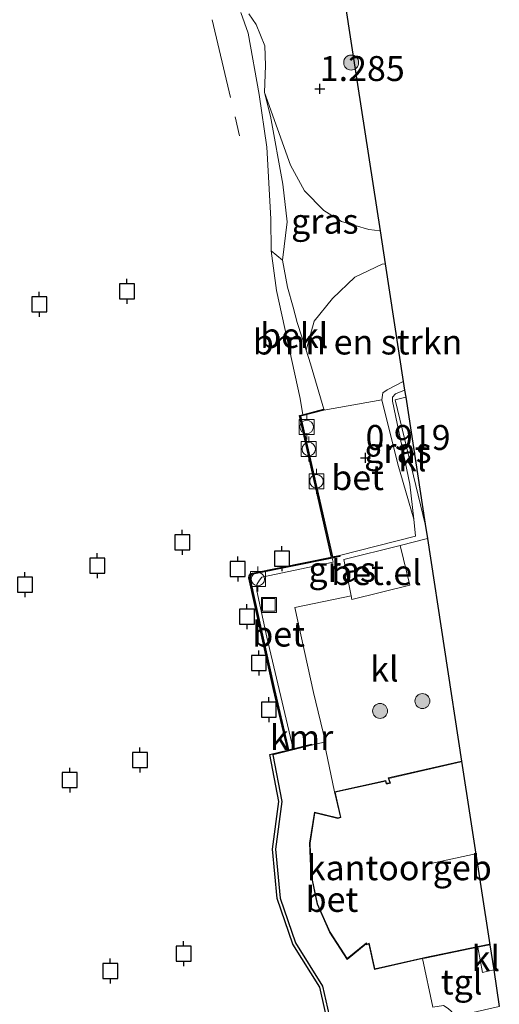
# Model space of a CAD drawing. Units: metres. Extents: x 119991 to 130007, y 487498 to 493750.
# Drawn here: x 121657 to 121705, y 489499 to 489598 of the extents above; entities that cross this region are included whole.
import ezdxf
from ezdxf.enums import TextEntityAlignment as Align

# ---------------------------------------------------------------- set-up
doc = ezdxf.new("R2010")
doc.units = ezdxf.units.M
doc.linetypes.add('IE-TERREINAFSCHEIDING', pattern=[10, 8, -2])
doc.layers.get('0').update_dxf_attribs({"lineweight": 25})
for name, color, linetype, lineweight in [('B-ME-GR-BOMENSTRUIKEN-GV-B6', 93, 'Continuous', 18), ('B-ME-GR-BOOM-S-B1', 93, 'Continuous', 18), ('B-ME-GR-STRUIKEN-GV-B6', 93, 'Continuous', 18), ('B-ME-GW-HOOGTEPUNT-S-B1', 10, 'Continuous', 25), ('B-ME-GW-KRUINLIJN-L-B1', 93, 'Continuous', 18), ('B-ME-GW-TEENLIJN-L-B1', 93, 'Continuous', 18), ('B-ME-IE-GRASLAND-GV-B6', 93, 'Continuous', 18), ('B-ME-IE-INRICHTINGSELEMENT-S-B1', 253, 'Continuous', 18), ('B-ME-IE-TERREINAFSCHEIDING-RASTERHEKWERK-L-B1', 8, 'IE-TERREINAFSCHEIDING', 18), ('B-ME-KG-KADASTRAAL-DAKRAND-L-B1', 13, 'Continuous', 18), ('B-ME-KG-KADASTRAAL-NOKLIJN-L-B1', 13, 'Continuous', 18), ('B-ME-KG-KADASTRAAL-OPNAMEDTMGRENS-L-B1', 10, 'Continuous', 25), ('B-ME-OB-BEKLEDING-GV-B6', 253, 'Continuous', 18), ('B-ME-OB-WATERLIJN-L-B1', 133, 'OB-WATERLIJN', 18), ('B-ME-OG-BEBOUWING-GV-B6', 173, 'Continuous', 18), ('B-ME-OG-WATER-GV-B6', 153, 'Continuous', 18), ('B-ME-VH-VERH_SOORT-BETON-OVERIG-GV-B6', 8, 'IE-TERREINAFSCHEIDING-NATUURLIJK-HOUTWAL', 18), ('B-ME-VH-VERH_SOORT-GV-B6', 8, 'Continuous', 18), ('B-ME-VH-VERH_SOORT-KLINKERS-GV-B6', 8, 'IE-TERREINAFSCHEIDING-NATUURLIJK-HOUTWAL', 18), ('B-ME-VH-VERH_SOORT-TEGELS-GV-B6', 8, 'Continuous', 18), ('B-ME-VV-AFMEERCONSTRUCTIE-S-B1', 10, 'Continuous', 25), ('B-ME-VV-BOLDER-S-B1', 213, 'Continuous', 18), ('B-ME-VV-KADEMUUR-GV-B6', 10, 'Continuous', 25)]:
    doc.layers.add(name, color=color, linetype=linetype, lineweight=lineweight)
doc.styles.add('NLCS-ISO', font='NLCS-ISO.TTF')
doc.linetypes.add('IE-TERREINAFSCHEIDING-NATUURLIJK-HOUTWAL', pattern='A,7,-1.5,[67,NLCS.SHX,S=0.75,R=45,X=0,Y=0],-1.5,7,-1.5,[70,NLCS.SHX,S=0.75,R=0,X=0,Y=0],-1.5', length=20)
doc.linetypes.add('OB-WATERLIJN', pattern='A,10,[32,NLCS.SHX,S=2,R=0,X=0,Y=0],-12', length=22)

# ---------------------------------------------------------------- blocks, each defined once
blk = doc.blocks.new('bolder')
for p, q in [((-0.75, 0), (-1.25, 0)), ((-0.75, 0.75), (-0.75, -0.75)), ((0.75, 0.75), (-0.75, 0.75)), ((0.75, -0.75), (0.75, 0.75)), ((0.75, 0), (1.25, 0)), ((-0.75, -0.75), (0.75, -0.75))]:
    blk.add_line(p, q)
blk.add_circle((0, 0), 0.673)
blk = doc.blocks.new('meerpaal')
for p, q in [((-0.75, 0), (-1.25, 0)), ((0.75, 0.75), (-0.75, 0.75)), ((-0.75, 0.75), (-0.75, -0.75)), ((0.75, -0.75), (0.75, 0.75)), ((0.75, 0), (1.25, 0)), ((-0.75, -0.75), (0.75, -0.75))]:
    blk.add_line(p, q)
blk = doc.blocks.new('put')
for p, q in [((0.75, 0.75), (-0.75, 0.75)), ((-0.75, 0.75), (-0.75, -0.75)), ((0.75, -0.75), (0.75, 0.75)), ((-0.75, -0.75), (0.75, -0.75))]:
    blk.add_line(p, q)
blk.add_lwpolyline([(-0.625, 0.625), (0.625, 0.625), (0.625, -0.625), (-0.625, -0.625)], close=True)
blk = doc.blocks.new('boom')
blk.add_hatch(color=256).paths.add_polyline_path([(-0.75, 0, 1), (0.75, 0, 1)])
blk.add_circle((0, 0), 0.75)
blk = doc.blocks.new('hoogtepunt')
for p, q in [((-0.5, 0), (0.5, 0)), ((0, 0.5), (0, -0.5))]:
    blk.add_line(p, q)

msp = doc.modelspace()

# ---------------------------------------------------------------- linework, layer by layer
at = {"layer": 'B-ME-GR-BOMENSTRUIKEN-GV-B6'}
msp.add_polyline3d([(121695.038, 489561.608, 0.896), (121693.41, 489560.777, 0.877), (121692.995, 489560.461, 0.875), (121692.875, 489559.788, 0.879), (121687.088, 489558.739, 0.755), (121687.062, 489558.836, 0.755), (121685.738, 489563.389, 0.595), (121685.292, 489564.762, 0.551), (121686.101, 489567.658, 0.528), (121687.927, 489569.92, 0.528), (121690.178, 489572.068, 0.597), (121692.922, 489573.376, 0.725), (121693.227, 489573.39, 0.749), (121695.038, 489561.608, 0.896)], dxfattribs=at)
at = {"layer": 'B-ME-GR-STRUIKEN-GV-B6'}
msp.add_polyline3d([(121688.553, 489603.792, 1.51), (121690.46, 489591.391, 1.347), (121692.715, 489576.722, 0.84), (121691.586, 489576.839, 0.776), (121688.829, 489577.657, 0.683), (121687.075, 489578.751, 0.579), (121685.137, 489580.726, 0.529), (121683.721, 489583.291, 0.405), (121681.116, 489590.584, 0.237), (121681.234, 489593.272, 0.274), (121681.144, 489595.242, 0.334), (121680.28, 489597.402, 0.361), (121679.543, 489598.468, 0.295)], dxfattribs=at)
at = {"layer": 'B-ME-GW-KRUINLIJN-L-B1'}
for points in [[(121687.062, 489558.836, 0.755), (121685.738, 489563.389, 0.595), (121685.292, 489564.762, 0.551), (121684.398, 489567.516, 0.463), (121684.001, 489569.06, 0.392), (121683.42, 489571.07, 0.173), (121682.931, 489573.757, 0.16), (121683.39, 489577.626, 0.133), (121682.952, 489581.396, 0.152), (121681.715, 489588.199, 0.208), (121681.116, 489590.584, 0.237), (121681.234, 489593.272, 0.274), (121681.144, 489595.242, 0.334), (121680.28, 489597.402, 0.361), (121679.543, 489598.468, 0.295)], [(121695.17, 489560.748, 1.079), (121694.24, 489560.388, 1.076), (121693.944, 489560.042, 1.072), (121693.97, 489559.625, 1.093), (121695.709, 489551.333, 1.089), (121696.11, 489547.802, 0.96)]]:
    msp.add_polyline3d(points, dxfattribs=at)
at = {"layer": 'B-ME-GW-TEENLIJN-L-B1'}
msp.add_polyline3d([(121696.11, 489547.802, 0.96), (121694.505, 489553.331, 0.94), (121692.875, 489559.788, 0.879), (121692.995, 489560.461, 0.875), (121693.41, 489560.777, 0.877), (121695.038, 489561.608, 0.896)], dxfattribs=at)
at = {"layer": 'B-ME-IE-GRASLAND-GV-B6'}
for points in [[(121679.543, 489598.468, 0.295), (121680.28, 489597.402, 0.361), (121681.144, 489595.242, 0.334), (121681.234, 489593.272, 0.274), (121681.116, 489590.584, 0.237), (121681.715, 489588.199, 0.208), (121682.952, 489581.396, 0.152), (121683.39, 489577.626, 0.133), (121682.931, 489573.757, 0.16), (121681.796, 489574.689, -0.4), (121681.768, 489577.92, -0.4), (121681.366, 489585.092, -0.4), (121680.598, 489590.383, -0.4), (121679.477, 489596.522, -0.4), (121678.737, 489598.582, -0.4)], [(121692.715, 489576.722, 0.84), (121693.227, 489573.39, 0.749), (121692.922, 489573.376, 0.725), (121690.178, 489572.068, 0.597), (121687.927, 489569.92, 0.528), (121686.101, 489567.658, 0.528), (121685.292, 489564.762, 0.551), (121684.398, 489567.516, 0.463), (121684.001, 489569.06, 0.392), (121683.42, 489571.07, 0.173), (121682.931, 489573.757, 0.16), (121683.39, 489577.626, 0.133), (121682.952, 489581.396, 0.152), (121681.715, 489588.199, 0.208), (121681.116, 489590.584, 0.237), (121683.721, 489583.291, 0.405), (121685.137, 489580.726, 0.529), (121687.075, 489578.751, 0.579), (121688.829, 489577.657, 0.683), (121691.586, 489576.839, 0.776), (121692.715, 489576.722, 0.84)], [(121695.279, 489560.039, 1.137), (121694.213, 489559.785, 1.134), (121697.237, 489547.302, 0.991), (121697.456, 489545.876, 0.975), (121694.724, 489545.189, 0.961), (121689.077, 489543.768, 0.933), (121689.796, 489540.139, 0.886), (121684.167, 489538.953, 0.774), (121686.019, 489530.447, 0.77), (121687.23, 489525.468, 0.755), (121687.091, 489525.46, 0.745), (121685.848, 489525.17, 0.796), (121685.824, 489525.267, 0.796), (121683.989, 489524.813, 0.481), (121681.362, 489535.999, 0.456), (121680.355, 489540.647, 0.437), (121680.355, 489541.254, 0.441), (121680.638, 489541.712, 0.431), (121680.841, 489541.987, 0.425), (121688.014, 489543.506, 0.42), (121687.893, 489543.912, 0.339), (121688.663, 489544.069, 0.809), (121688.645, 489544.168, 0.809), (121696.267, 489546.126, 0.937), (121696.11, 489547.802, 0.96), (121695.709, 489551.333, 1.089), (121693.97, 489559.625, 1.093), (121693.944, 489560.042, 1.072), (121694.24, 489560.388, 1.076), (121695.17, 489560.748, 1.079), (121695.279, 489560.039, 1.137)], [(121695.17, 489560.748, 1.079), (121694.24, 489560.388, 1.076), (121693.944, 489560.042, 1.072), (121693.97, 489559.625, 1.093), (121695.709, 489551.333, 1.089), (121696.11, 489547.802, 0.96), (121694.505, 489553.331, 0.94), (121692.875, 489559.788, 0.879), (121692.995, 489560.461, 0.875), (121693.41, 489560.777, 0.877), (121695.038, 489561.608, 0.896), (121695.17, 489560.748, 1.079)]]:
    msp.add_polyline3d(points, dxfattribs=at)
at = {"layer": 'B-ME-IE-TERREINAFSCHEIDING-RASTERHEKWERK-L-B1'}
msp.add_line((121675.871, 489597.864, -0.412), (121678.619, 489586.225, -0.412), dxfattribs=at)
at = {"layer": 'B-ME-KG-KADASTRAAL-DAKRAND-L-B1'}
msp.add_polyline3d([(121703.657, 489505.209, 16.179), (121697.206, 489503.885, 16.122), (121697.06, 489503.851, 19.46), (121692.181, 489502.736, 19.475), (121691.623, 489505.322, 19.468), (121691.388, 489505.216, 19.474), (121691.352, 489505.359, 19.474), (121689.426, 489503.773, 19.45), (121687.692, 489506.437, 19.352), (121686.449, 489509.255, 19.346), (121685.811, 489512.266, 19.33), (121685.691, 489515.331, 19.334), (121686.178, 489518.395, 19.388), (121688.459, 489517.822, 19.417), (121688.787, 489517.902, 19.464), (121688.21, 489520.449, 19.475), (121693.259, 489521.568, 19.493), (121693.33, 489521.282, 19.497), (121693.478, 489521.307, 16.192), (121693.74, 489521.351, 16.199), (121693.586, 489521.84, 16.213), (121700.846, 489523.495, 16.21)], dxfattribs=at)
at = {"layer": 'B-ME-KG-KADASTRAAL-NOKLIJN-L-B1'}
msp.add_line((121697.487, 489513.226, 17.817), (121702.262, 489514.287, 17.843), dxfattribs=at)
at = {"layer": 'B-ME-KG-KADASTRAAL-OPNAMEDTMGRENS-L-B1'}
msp.add_polyline3d([(121680.432, 489656.503, 0.86), (121683.833, 489634.501, 0.86), (121684.818, 489628.092, 1.045), (121686.331, 489618.248, 1.42), (121688.553, 489603.792, 1.51), (121690.46, 489591.391, 1.347), (121692.715, 489576.722, 0.84), (121693.227, 489573.39, 0.749), (121695.038, 489561.608, 0.896), (121695.17, 489560.748, 1.079), (121695.279, 489560.039, 1.137), (121697.237, 489547.302, 0.991), (121697.456, 489545.876, 0.975), (121700.887, 489523.556, 0.9), (121703.714, 489505.169, 0.9), (121704.102, 489502.644, 0.957), (121704.665, 489498.982, 0.952)], dxfattribs=at)
at = {"layer": 'B-ME-OB-BEKLEDING-GV-B6'}
msp.add_polyline3d([(121682.931, 489573.757, 0.16), (121683.42, 489571.07, 0.173), (121684.001, 489569.06, 0.392), (121684.398, 489567.516, 0.463), (121685.292, 489564.762, 0.551), (121685.738, 489563.389, 0.595), (121687.062, 489558.836, 0.755), (121684.969, 489558.284, -0.4), (121684.689, 489559.894, -0.4), (121682.331, 489570.726, -0.4), (121681.796, 489574.689, -0.4), (121682.931, 489573.757, 0.16)], dxfattribs=at)
at = {"layer": 'B-ME-OB-WATERLIJN-L-B1'}
msp.add_line((121683.447, 489524.68, -0.4), (121681.655, 489524.236, -0.4), dxfattribs=at)
for points in [[(121678.737, 489598.582, -0.4), (121679.477, 489596.522, -0.4), (121680.598, 489590.383, -0.4), (121681.366, 489585.092, -0.4), (121681.768, 489577.92, -0.4), (121681.796, 489574.689, -0.4), (121682.331, 489570.726, -0.4), (121684.689, 489559.894, -0.4), (121684.969, 489558.284, -0.4)], [(121684.969, 489558.284, -0.4), (121684.622, 489558.193, -0.4), (121687.845, 489544.004, -0.4)], [(121687.845, 489544.004, -0.4), (121679.912, 489542.404, -0.4), (121679.716, 489542.345, -0.4), (121679.577, 489542.142, -0.4), (121679.564, 489541.923, -0.4), (121682.015, 489530.733, -0.4), (121683.447, 489524.68, -0.4)], [(121681.655, 489524.236, -0.4), (121682.569, 489519.526, -0.4), (121681.932, 489514.759, -0.4), (121682.387, 489509.787, -0.4), (121683.95, 489505.234, -0.4), (121686.66, 489500.905, -0.4), (121687.685, 489496.455, -0.4)]]:
    msp.add_polyline3d(points, dxfattribs=at)
at = {"layer": 'B-ME-OG-BEBOUWING-GV-B6'}
msp.add_polyline3d([(121703.714, 489505.169, 0.9), (121702.497, 489504.919, 0.927), (121697.22, 489503.837, 0.9), (121696.965, 489503.778, 1.013), (121692.143, 489502.676, 0.9), (121691.588, 489505.252, 0.9), (121691.355, 489505.146, 0.9), (121691.324, 489505.27, 0.9), (121689.415, 489503.699, 0.9), (121687.649, 489506.414, 0.9), (121686.402, 489509.24, 0.9), (121685.762, 489512.26, 0.9), (121685.642, 489515.334, 0.9), (121686.137, 489518.458, 0.9), (121688.459, 489517.874, 0.9), (121688.727, 489517.939, 0.9), (121688.151, 489520.488, 0.9), (121693.295, 489521.627, 0.9), (121693.365, 489521.348, 0.9), (121693.466, 489521.355, 0.9), (121693.675, 489521.391, 0.9), (121693.522, 489521.878, 0.9), (121700.887, 489523.556, 0.9), (121703.714, 489505.169, 0.9)], dxfattribs=at)
at = {"layer": 'B-ME-OG-WATER-GV-B6'}
msp.add_polyline3d([(121678.737, 489598.582, -0.4), (121679.477, 489596.522, -0.4), (121680.598, 489590.383, -0.4), (121681.366, 489585.092, -0.4), (121681.768, 489577.92, -0.4), (121681.796, 489574.689, -0.4), (121682.331, 489570.726, -0.4), (121684.689, 489559.894, -0.4), (121684.969, 489558.284, -0.4), (121684.622, 489558.193, -0.4), (121687.845, 489544.004, -0.4), (121679.912, 489542.404, -0.4), (121679.716, 489542.345, -0.4), (121679.577, 489542.142, -0.4), (121679.564, 489541.923, -0.4), (121682.015, 489530.733, -0.4), (121683.447, 489524.68, -0.4), (121681.655, 489524.236, -0.4), (121682.569, 489519.526, -0.4), (121681.932, 489514.759, -0.4), (121682.387, 489509.787, -0.4), (121683.95, 489505.234, -0.4), (121686.66, 489500.905, -0.4), (121687.685, 489496.455, -0.4)], dxfattribs=at)
at = {"layer": 'B-ME-VH-VERH_SOORT-BETON-OVERIG-GV-B6'}
for points in [[(121696.11, 489547.802, 0.96), (121696.267, 489546.126, 0.937), (121688.645, 489544.168, 0.809), (121687.939, 489544.044, 0.815), (121684.741, 489558.121, 0.78), (121687.088, 489558.739, 0.755), (121692.875, 489559.788, 0.879), (121694.505, 489553.331, 0.94), (121696.11, 489547.802, 0.96)], [(121683.989, 489524.813, 0.481), (121683.545, 489524.704, 0.405), (121682.113, 489530.755, 0.33), (121679.665, 489541.931, 0.484), (121679.675, 489542.108, 0.484), (121679.778, 489542.26, 0.484), (121679.937, 489542.307, 0.479), (121687.893, 489543.912, 0.339), (121688.014, 489543.506, 0.42), (121680.841, 489541.987, 0.425), (121680.638, 489541.712, 0.431), (121680.355, 489541.254, 0.441), (121680.355, 489540.647, 0.437), (121681.362, 489535.999, 0.456), (121683.989, 489524.813, 0.481)], [(121687.955, 489496.621, 0.846), (121686.941, 489501.021, 0.861), (121684.223, 489505.364, 0.855), (121682.683, 489509.85, 0.875), (121682.234, 489514.753, 0.853), (121682.873, 489519.535, 0.875), (121681.965, 489524.21, 0.843), (121685.848, 489525.17, 0.796), (121687.091, 489525.46, 0.745), (121688.151, 489520.488, 0.9)], [(121688.151, 489520.488, 0.9), (121688.727, 489517.939, 0.9), (121688.459, 489517.874, 0.9), (121686.137, 489518.458, 0.9), (121685.642, 489515.334, 0.9), (121685.762, 489512.26, 0.9), (121686.402, 489509.24, 0.9), (121687.649, 489506.414, 0.9), (121689.415, 489503.699, 0.9), (121691.324, 489505.27, 0.9), (121691.355, 489505.146, 0.9), (121691.588, 489505.252, 0.9), (121692.143, 489502.676, 0.9), (121696.965, 489503.778, 1.013), (121698.002, 489498.914, 1.055)]]:
    msp.add_polyline3d(points, dxfattribs=at)
at = {"layer": 'B-ME-VH-VERH_SOORT-GV-B6'}
msp.add_polyline3d([(121689.796, 489540.139, 0.886), (121689.077, 489543.768, 0.933), (121694.724, 489545.189, 0.961), (121695.703, 489541.199, 0.944), (121689.863, 489539.766, 0.878), (121689.796, 489540.139, 0.886)], dxfattribs=at)
at = {"layer": 'B-ME-VH-VERH_SOORT-KLINKERS-GV-B6'}
for points in [[(121697.237, 489547.302, 0.991), (121694.213, 489559.785, 1.134), (121695.279, 489560.039, 1.137), (121697.237, 489547.302, 0.991)], [(121700.887, 489523.556, 0.9), (121693.522, 489521.878, 0.9), (121693.675, 489521.391, 0.9), (121693.466, 489521.355, 0.9), (121693.365, 489521.348, 0.9), (121693.295, 489521.627, 0.9), (121688.151, 489520.488, 0.9), (121687.091, 489525.46, 0.745), (121687.23, 489525.468, 0.755), (121686.019, 489530.447, 0.77), (121684.167, 489538.953, 0.774), (121689.796, 489540.139, 0.886), (121689.863, 489539.766, 0.878), (121695.703, 489541.199, 0.944), (121694.724, 489545.189, 0.961), (121697.456, 489545.876, 0.975), (121700.887, 489523.556, 0.9)], [(121704.102, 489502.644, 0.957), (121702.966, 489502.393, 0.951), (121702.497, 489504.919, 0.927), (121703.714, 489505.169, 0.9), (121704.102, 489502.644, 0.957)]]:
    msp.add_polyline3d(points, dxfattribs=at)
at = {"layer": 'B-ME-VH-VERH_SOORT-TEGELS-GV-B6'}
msp.add_polyline3d([(121704.102, 489502.644, 0.957), (121704.665, 489498.982, 0.952), (121700.235, 489497.967, 0.958), (121699.864, 489498.487, 0.981), (121699.53, 489498.767, 1.006), (121699.06, 489499.065, 1.016), (121698.002, 489498.914, 1.055), (121696.965, 489503.778, 1.013), (121697.22, 489503.837, 0.9), (121702.497, 489504.919, 0.927), (121702.966, 489502.393, 0.951), (121704.102, 489502.644, 0.957)], dxfattribs=at)
at = {"layer": 'B-ME-VV-KADEMUUR-GV-B6'}
for points in [[(121687.685, 489496.455, -0.4), (121686.66, 489500.905, -0.4), (121683.95, 489505.234, -0.4), (121682.387, 489509.787, -0.4), (121681.932, 489514.759, -0.4), (121682.569, 489519.526, -0.4), (121681.655, 489524.236, -0.4), (121683.447, 489524.68, -0.4), (121682.015, 489530.733, -0.4), (121679.564, 489541.923, -0.4), (121679.577, 489542.142, -0.4), (121679.716, 489542.345, -0.4), (121679.912, 489542.404, -0.4), (121687.845, 489544.004, -0.4), (121684.622, 489558.193, -0.4), (121684.969, 489558.284, -0.4), (121687.062, 489558.836, 0.755), (121687.088, 489558.739, 0.755)], [(121687.088, 489558.739, 0.755), (121684.741, 489558.121, 0.78), (121687.939, 489544.044, 0.815), (121688.645, 489544.168, 0.809), (121688.663, 489544.069, 0.809), (121687.893, 489543.912, 0.339), (121679.937, 489542.307, 0.479), (121679.778, 489542.26, 0.484), (121679.675, 489542.108, 0.484), (121679.665, 489541.931, 0.484), (121682.113, 489530.755, 0.33), (121683.545, 489524.704, 0.405), (121683.989, 489524.813, 0.481), (121685.824, 489525.267, 0.796), (121685.848, 489525.17, 0.796), (121681.965, 489524.21, 0.843), (121682.873, 489519.535, 0.875), (121682.234, 489514.753, 0.853), (121682.683, 489509.85, 0.875), (121684.223, 489505.364, 0.855), (121686.941, 489501.021, 0.861), (121687.955, 489496.621, 0.846)]]:
    msp.add_polyline3d(points, dxfattribs=at)

# ---------------------------------------------------------------- block references
at = {"layer": 'B-ME-GR-BOOM-S-B1', "rotation": 90}
for p in [(121689.811, 489593.573, 1.39), (121696.956, 489529.587, 0.833), (121692.713, 489528.598, 0.744)]:
    msp.add_blockref('boom', p, dxfattribs=at)
at = {"layer": 'B-ME-GW-HOOGTEPUNT-S-B1', "rotation": 90}
for p in [(121686.663, 489590.943, 1.285), (121686.663, 489590.943, 1.285), (121691.256, 489553.97, 0.919), (121691.256, 489553.97, 0.919)]:
    msp.add_blockref('hoogtepunt', p, dxfattribs=at)
at = {"layer": 'B-ME-IE-INRICHTINGSELEMENT-S-B1', "rotation": 90}
msp.add_blockref('put', (121681.564, 489539.225, 0.475), dxfattribs=at)
at = {"layer": 'B-ME-VV-AFMEERCONSTRUCTIE-S-B1', "rotation": 90}
for p in [(121667.33, 489570.633, 2.16), (121658.548, 489569.348, 1.93), (121672.883, 489545.503, 2.313), (121682.866, 489543.866, -0.026), (121664.355, 489543.149, 2.005), (121678.435, 489542.829, -0.022), (121657.103, 489541.255, 2.079), (121679.355, 489538.042, -0.003), (121680.555, 489533.395, 0.007), (121681.559, 489528.72, -0.005), (121668.638, 489523.682, 2.029), (121661.604, 489521.662, 2.044), (121673.014, 489504.286, 2.268), (121665.657, 489502.53, 2.148)]:
    msp.add_blockref('meerpaal', p, dxfattribs=at)
at = {"layer": 'B-ME-VV-BOLDER-S-B1', "rotation": 90}
for p in [(121685.355, 489557.058, 0.821), (121685.562, 489554.837, 0.83), (121686.337, 489551.614, 0.853), (121680.462, 489541.808, 0.479)]:
    msp.add_blockref('bolder', p, dxfattribs=at)

# ---------------------------------------------------------------- texts
at = {"layer": 'B-ME-GR-BOMENSTRUIKEN-GV-B6', "ltscale": 0.2, "style": 'NLCS-ISO'}
msp.add_text('bmn en strkn', height=2.5, dxfattribs=at).set_placement((121690.451, 489565.568), align=Align.MIDDLE_CENTER)
at = {"layer": 'B-ME-GW-HOOGTEPUNT-S-B1', "ltscale": 0.2, "style": 'NLCS-ISO'}
for s, p in [('1.285', (121686.663, 489590.943, 1.285)), ('1.285', (121686.663, 489590.943, 1.285)), ('0.919', (121691.256, 489553.97, 0.919)), ('0.919', (121691.256, 489553.97, 0.919))]:
    msp.add_text(s, height=2.5, dxfattribs=at).set_placement(p, align=Align.BOTTOM_LEFT)
at = {"layer": 'B-ME-IE-GRASLAND-GV-B6', "ltscale": 0.2, "style": 'NLCS-ISO'}
for p in [(121687.171, 489577.673), (121694.492, 489554.705), (121688.906, 489542.781)]:
    msp.add_text('gras', height=2.5, dxfattribs=at).set_placement(p, align=Align.MIDDLE_CENTER)
at = {"layer": 'B-ME-OB-BEKLEDING-GV-B6', "ltscale": 0.2, "style": 'NLCS-ISO'}
msp.add_text('bekl', height=2.5, dxfattribs=at).set_placement((121684.101, 489566.222), align=Align.MIDDLE_CENTER)
at = {"layer": 'B-ME-OG-BEBOUWING-GV-B6', "ltscale": 0.2, "style": 'NLCS-ISO'}
msp.add_text('kantoorgeb', height=2.5, dxfattribs=at).set_placement((121694.631, 489512.884), align=Align.MIDDLE_CENTER)
at = {"layer": 'B-ME-VH-VERH_SOORT-BETON-OVERIG-GV-B6', "ltscale": 0.2, "style": 'NLCS-ISO'}
for p in [(121690.458, 489551.981), (121682.536, 489536.302), (121687.884, 489509.71)]:
    msp.add_text('bet', height=2.5, dxfattribs=at).set_placement(p, align=Align.MIDDLE_CENTER)
at = {"layer": 'B-ME-VH-VERH_SOORT-GV-B6', "ltscale": 0.2, "style": 'NLCS-ISO'}
msp.add_text('bet.el', height=2.5, dxfattribs=at).set_placement((121692.351, 489542.463), align=Align.MIDDLE_CENTER)
at = {"layer": 'B-ME-VH-VERH_SOORT-KLINKERS-GV-B6', "ltscale": 0.2, "style": 'NLCS-ISO'}
for p in [(121695.941, 489553.865), (121693.143, 489532.796), (121703.316, 489503.794)]:
    msp.add_text('kl', height=2.5, dxfattribs=at).set_placement(p, align=Align.MIDDLE_CENTER)
at = {"layer": 'B-ME-VH-VERH_SOORT-TEGELS-GV-B6', "ltscale": 0.2, "style": 'NLCS-ISO'}
msp.add_text('tgl', height=2.5, dxfattribs=at).set_placement((121700.885, 489501.433), align=Align.MIDDLE_CENTER)
at = {"layer": 'B-ME-VV-KADEMUUR-GV-B6', "ltscale": 0.2, "style": 'NLCS-ISO'}
msp.add_text('kmr', height=2.5, dxfattribs=at).set_placement((121684.836, 489525.94), align=Align.MIDDLE_CENTER)

doc.saveas('drawing.dxf')
